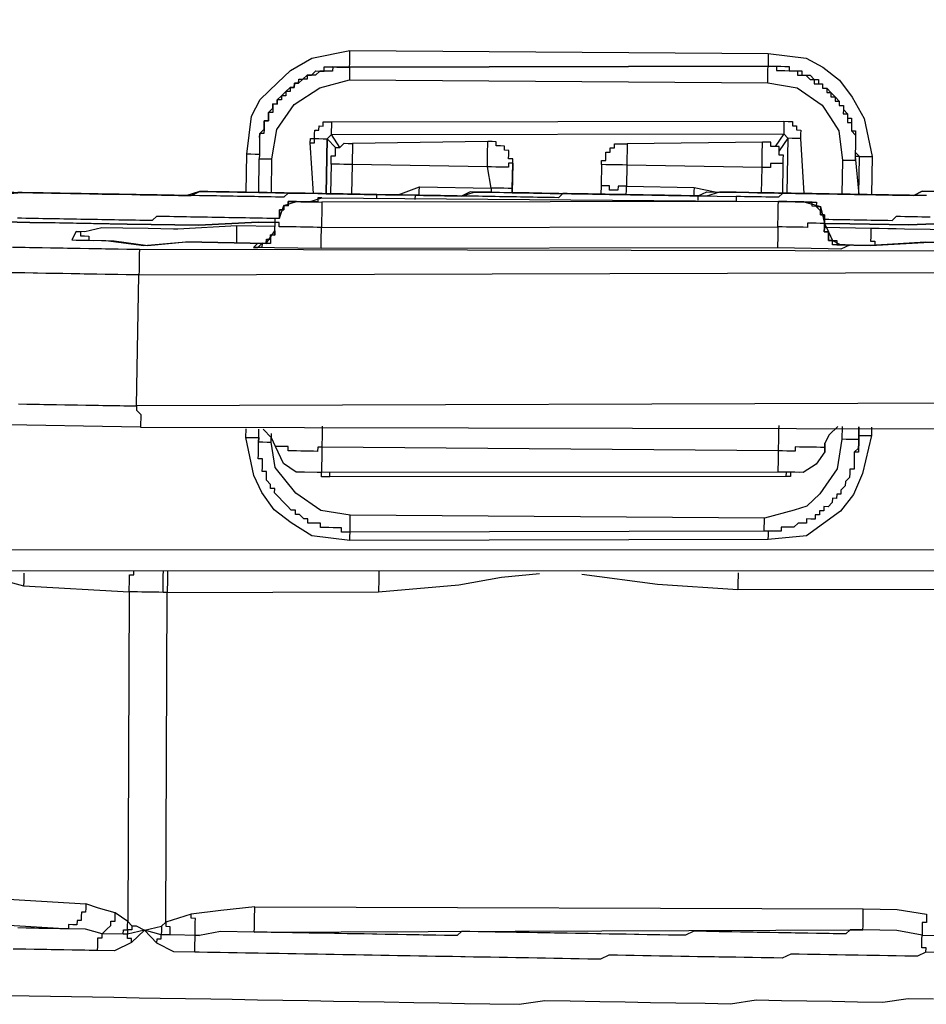
# Model space of a CAD drawing. Units: inches. Extents: x -84 to 88, y -6 to 113.
# Drawn here: x -8 to -7, y 98 to 99 of the extents above; entities that cross this region are included whole.
import ezdxf

# ---------------------------------------------------------------- set-up
doc = ezdxf.new("R2010")
doc.units = ezdxf.units.IN
doc.header["$MEASUREMENT"] = 0

# ---------------------------------------------------------------- blocks, each defined once
blk = doc.blocks.new('PeakFlow C top')
at = {"color": 9, "flags": 128}
for points in [[(-23.38671, 40.33218), (-19.72442, 40.33266)], [(-23.389, 40.85111), (-23.38639, 40.35097), (-19.72409, 40.35146), (-19.72295, 40.85152)], [(-22.85823, 40.66895), (-22.85765, 40.70278), (-22.8533, 40.73655), (-22.84552, 40.75145), (-22.83023, 40.76623), (-22.81876, 40.77731), (-22.79977, 40.78826), (-22.7658, 40.79519), (-22.39361, 40.7925), (-22.35984, 40.78816), (-22.34494, 40.78038), (-22.3301, 40.76884), (-22.31908, 40.75361), (-22.30813, 40.73462), (-22.3012, 40.70066), (-22.30178, 40.66683)], [(-22.39361, 40.7925), (-22.39367, 40.78875), (-22.39374, 40.78499), (-22.3938, 40.78123), (-22.76607, 40.78016), (-22.766, 40.78391), (-22.76594, 40.78767), (-22.76587, 40.79143), (-22.7658, 40.79519)], [(-22.76607, 40.78016), (-22.76613, 40.7764), (-22.7662, 40.77264), (-22.76626, 40.76888), (-22.39406, 40.76619), (-22.394, 40.76995), (-22.39393, 40.77371), (-22.39387, 40.77747), (-22.3938, 40.78123), (-22.39004, 40.78116), (-22.38628, 40.7811), (-22.38635, 40.77734), (-22.38259, 40.77727), (-22.37883, 40.77721), (-22.37507, 40.77714), (-22.37131, 40.77708), (-22.36755, 40.77701), (-22.36762, 40.77325), (-22.36386, 40.77319), (-22.3601, 40.77312), (-22.35641, 40.7693), (-22.35265, 40.76923), (-22.35271, 40.76548), (-22.34896, 40.76541), (-22.3452, 40.76535), (-22.34526, 40.76159), (-22.3415, 40.76152), (-22.34157, 40.75776), (-22.33781, 40.7577), (-22.33787, 40.75394), (-22.33411, 40.75387), (-22.33418, 40.75011), (-22.33042, 40.75005), (-22.33049, 40.74629), (-22.32673, 40.74623), (-22.32679, 40.74247), (-22.32686, 40.73871), (-22.3231, 40.73864), (-22.32316, 40.73488), (-22.32323, 40.73112), (-22.31947, 40.73106), (-22.31953, 40.7273), (-22.3196, 40.72354), (-22.31591, 40.71972), (-22.31597, 40.71596), (-22.31604, 40.7122), (-22.3161, 40.70844), (-22.31617, 40.70468), (-22.31623, 40.70092), (-22.3163, 40.69716), (-22.32006, 40.69723), (-22.32381, 40.69729), (-22.32757, 40.69736), (-22.32809, 40.66729)], [(-22.76607, 40.78016), (-22.3938, 40.78123), (-22.39004, 40.78116), (-22.38628, 40.7811), (-22.38252, 40.78103), (-22.37877, 40.78097), (-22.37501, 40.7809), (-22.37507, 40.77714), (-22.37131, 40.77708), (-22.36755, 40.77701), (-22.3638, 40.77695), (-22.36386, 40.77319), (-22.3601, 40.77312), (-22.35634, 40.77306), (-22.35265, 40.76923), (-22.34889, 40.76917), (-22.34896, 40.76541), (-22.3452, 40.76535), (-22.34526, 40.76159), (-22.3415, 40.76152), (-22.33781, 40.7577), (-22.33411, 40.75387), (-22.33042, 40.75005), (-22.33049, 40.74629), (-22.32673, 40.74623), (-22.32679, 40.74247), (-22.3231, 40.73864), (-22.32316, 40.73488), (-22.3194, 40.73482), (-22.31947, 40.73106), (-22.31953, 40.7273), (-22.3196, 40.72354), (-22.31584, 40.72348), (-22.31591, 40.71972), (-22.31597, 40.71596), (-22.31604, 40.7122), (-22.3161, 40.70844), (-22.31617, 40.70468), (-22.31247, 40.70086)], [(-22.84611, 40.71762), (-22.84617, 40.71386), (-22.84624, 40.7101), (-22.8463, 40.70634), (-22.84637, 40.70259), (-22.84644, 40.69883), (-22.84268, 40.69876), (-22.83892, 40.6987), (-22.83516, 40.69863), (-22.83094, 40.72488), (-22.81552, 40.74717), (-22.7927, 40.76182), (-22.76626, 40.76888)], [(-22.39406, 40.76619), (-22.36781, 40.76198), (-22.34552, 40.74655), (-22.3382, 40.73514), (-22.33088, 40.72374), (-22.32757, 40.69736)], [(-22.79809, 40.66791), (-22.80107, 40.71308), (-22.801, 40.71684), (-22.79724, 40.71677), (-22.79718, 40.72053), (-22.79711, 40.72429), (-22.79335, 40.72423), (-22.79329, 40.72799), (-22.78953, 40.72792), (-22.78947, 40.73168), (-22.78571, 40.73162), (-22.78195, 40.73155), (-22.37961, 40.7321), (-22.37585, 40.73204), (-22.37209, 40.73197), (-22.37216, 40.72821), (-22.3684, 40.72815), (-22.36847, 40.72439), (-22.36471, 40.72432), (-22.36477, 40.72056), (-22.36484, 40.7168), (-22.36192, 40.66787)], [(-22.77482, 40.70887), (-22.78214, 40.72027), (-22.78208, 40.72403), (-22.78201, 40.72779), (-22.78195, 40.73155)], [(-22.37961, 40.7321), (-22.37968, 40.72834), (-22.37974, 40.72458), (-22.37981, 40.72082), (-22.38752, 40.70968)], [(-22.80107, 40.71308), (-22.79731, 40.71302), (-22.79724, 40.71677), (-22.79348, 40.71671), (-22.78973, 40.71664), (-22.78597, 40.71658), (-22.78214, 40.72027), (-22.37981, 40.72082), (-22.37611, 40.717), (-22.37696, 40.66813)], [(-22.78597, 40.71658), (-22.77858, 40.70893)], [(-22.62129, 40.67237), (-22.6209, 40.69492), (-22.62466, 40.69498), (-22.62472, 40.69123), (-22.62848, 40.69129), (-22.63224, 40.69136), (-22.636, 40.69142), (-22.63976, 40.69149), (-22.64352, 40.69155), (-22.64345, 40.69531), (-22.64339, 40.69907), (-22.64332, 40.70283), (-22.64326, 40.70659), (-22.64319, 40.71035), (-22.64313, 40.71411), (-22.76348, 40.71243), (-22.76354, 40.70867), (-22.76361, 40.70491), (-22.76367, 40.70115), (-22.76374, 40.69739), (-22.7638, 40.69364), (-22.76756, 40.6937), (-22.77132, 40.69377), (-22.77508, 40.69383), (-22.77884, 40.6939), (-22.7826, 40.69396), (-22.78305, 40.66765)], [(-22.6209, 40.69492), (-22.62083, 40.69868), (-22.62459, 40.69874), (-22.62453, 40.7025), (-22.62446, 40.70626), (-22.62822, 40.70633), (-22.62816, 40.71009), (-22.63192, 40.71015), (-22.63567, 40.71022), (-22.63561, 40.71397), (-22.63937, 40.71404), (-22.64313, 40.71411)], [(-22.38072, 40.6682), (-22.38026, 40.69451), (-22.38402, 40.69458), (-22.38778, 40.69464), (-22.39154, 40.69471), (-22.39161, 40.69095), (-22.39536, 40.69101), (-22.39912, 40.69108), (-22.39906, 40.69484), (-22.39899, 40.6986), (-22.39893, 40.70236), (-22.39886, 40.70611), (-22.3988, 40.70987), (-22.39873, 40.71363), (-22.51908, 40.71196), (-22.51915, 40.7082), (-22.51921, 40.70444), (-22.51928, 40.70068), (-22.51934, 40.69692), (-22.51941, 40.69316), (-22.52317, 40.69323), (-22.52693, 40.69329), (-22.53069, 40.69336), (-22.53444, 40.69342), (-22.5382, 40.69349), (-22.54196, 40.69355), (-22.54229, 40.67476), (-22.54242, 40.66724)], [(-22.38026, 40.69451), (-22.3802, 40.69827), (-22.38013, 40.70203), (-22.38389, 40.70209), (-22.38383, 40.70585), (-22.38376, 40.70961), (-22.38752, 40.70968), (-22.39128, 40.70974), (-22.39121, 40.7135), (-22.39497, 40.71357), (-22.39873, 40.71363)], [(-22.36484, 40.7168), (-22.3686, 40.71687), (-22.37236, 40.71694), (-22.37611, 40.717), (-22.38383, 40.70585)], [(-22.7826, 40.69396), (-22.78253, 40.69772), (-22.78247, 40.70148), (-22.77871, 40.70141), (-22.77864, 40.70517), (-22.77858, 40.70893), (-22.77482, 40.70887), (-22.771, 40.71256), (-22.76724, 40.71249), (-22.76348, 40.71243)], [(-22.54196, 40.69355), (-22.5419, 40.69731), (-22.53814, 40.69725), (-22.53807, 40.70101), (-22.53801, 40.70476), (-22.53425, 40.7047), (-22.53418, 40.70846), (-22.53043, 40.70839), (-22.53036, 40.71215), (-22.5266, 40.71209), (-22.52284, 40.71202), (-22.51908, 40.71196)], [(-22.84637, 40.70259), (-22.85013, 40.70265), (-22.85389, 40.70272), (-22.85765, 40.70278)], [(-22.84696, 40.66876), (-22.84644, 40.69883)], [(-22.83568, 40.66856), (-22.83516, 40.69863)], [(-22.31247, 40.70086), (-22.30871, 40.70079), (-22.30495, 40.70073), (-22.3012, 40.70066)], [(-22.62136, 40.66861), (-22.6209, 40.69492), (-22.62136, 40.66861), (-22.62129, 40.67237), (-22.62505, 40.67243), (-22.62881, 40.6725), (-22.63257, 40.67256), (-22.63633, 40.67263), (-22.64009, 40.67269), (-22.64352, 40.69155), (-22.7638, 40.69364), (-22.76426, 40.66732)], [(-22.39951, 40.66852), (-22.39912, 40.69108), (-22.51941, 40.69316), (-22.51973, 40.67437), (-22.52349, 40.67443), (-22.52725, 40.6745), (-22.52732, 40.67074), (-22.53108, 40.6708), (-22.53484, 40.67087), (-22.53477, 40.67463), (-22.53853, 40.67469), (-22.54229, 40.67476)], [(-23.09887, 40.66936), (-22.99738, 40.6676), (-22.9861, 40.66741), (-22.97858, 40.66728), (-22.97107, 40.66714), (-22.95979, 40.66695), (-22.95227, 40.66682), (-22.94475, 40.66669), (-22.93348, 40.66649), (-22.92596, 40.66636), (-22.91844, 40.66623), (-22.90716, 40.66604), (-22.89958, 40.66967), (-22.89206, 40.66954), (-22.88455, 40.66941), (-22.87327, 40.66921), (-22.86575, 40.66908), (-22.85823, 40.66895), (-22.84696, 40.66876), (-22.83944, 40.66862), (-22.83192, 40.66849), (-22.82064, 40.6683), (-22.81313, 40.66817), (-22.80561, 40.66804), (-22.79433, 40.66784), (-22.78681, 40.66771), (-22.7793, 40.66758), (-22.76802, 40.66739), (-22.7605, 40.66726), (-22.75298, 40.66713), (-22.74547, 40.667), (-22.73419, 40.6668), (-22.72667, 40.66667), (-22.71915, 40.66654), (-22.70788, 40.66635), (-22.70036, 40.66622), (-22.69284, 40.66609), (-22.68156, 40.66589), (-22.67405, 40.66576), (-22.66653, 40.66563), (-22.65519, 40.66919), (-22.64767, 40.66906), (-22.64015, 40.66893), (-22.62887, 40.66874), (-22.62136, 40.66861), (-22.61384, 40.66848), (-22.60256, 40.66828), (-22.59504, 40.66815), (-22.58753, 40.66802), (-22.57625, 40.66783), (-22.56873, 40.6677), (-22.56121, 40.66757), (-22.54994, 40.66737), (-22.54242, 40.66724), (-22.5349, 40.66711), (-22.52362, 40.66691), (-22.51611, 40.66678), (-22.50859, 40.66665), (-22.49731, 40.66646), (-22.48979, 40.66633), (-22.48228, 40.6662), (-22.47476, 40.66607), (-22.46348, 40.66587), (-22.45596, 40.66574), (-22.44838, 40.66937), (-22.4371, 40.66918), (-22.42959, 40.66905), (-22.42207, 40.66892), (-22.41079, 40.66872), (-22.40327, 40.66859), (-22.39576, 40.66846), (-22.38448, 40.66826), (-22.37696, 40.66813), (-22.36944, 40.668), (-22.35817, 40.66781), (-22.35065, 40.66768), (-22.34313, 40.66755), (-22.33185, 40.66735), (-22.32434, 40.66722), (-22.31682, 40.66709), (-22.30554, 40.6669), (-22.29802, 40.66677), (-22.29051, 40.66664), (-22.28299, 40.66651), (-22.27171, 40.66631), (-22.26419, 40.66618), (-22.25661, 40.66981), (-22.24533, 40.66961)], [(-22.24533, 40.66961), (-22.25661, 40.66981), (-22.26419, 40.66618), (-22.27171, 40.66631), (-22.28299, 40.66651), (-22.29051, 40.66664), (-22.29802, 40.66677), (-22.3093, 40.66696), (-22.31682, 40.66709), (-22.32434, 40.66722), (-22.33561, 40.66742), (-22.34313, 40.66755), (-22.35065, 40.66768), (-22.36192, 40.66787), (-22.36944, 40.668), (-22.37696, 40.66813), (-22.38824, 40.66833), (-22.39576, 40.66846), (-22.40327, 40.66859), (-22.41079, 40.66872), (-22.42207, 40.66892), (-22.42959, 40.66905), (-22.4371, 40.66918), (-22.44845, 40.66561), (-22.45596, 40.66574), (-22.46348, 40.66587), (-22.47476, 40.66607), (-22.48228, 40.6662), (-22.48979, 40.66633), (-22.50107, 40.66652), (-22.50859, 40.66665), (-22.51611, 40.66678), (-22.52738, 40.66698), (-22.5349, 40.66711), (-22.54242, 40.66724), (-22.55369, 40.66744), (-22.56121, 40.66757), (-22.56873, 40.6677), (-22.58001, 40.66789), (-22.58753, 40.66802), (-22.59504, 40.66815), (-22.60632, 40.66835), (-22.61384, 40.66848), (-22.62136, 40.66861), (-22.63263, 40.6688), (-22.64015, 40.66893), (-22.64767, 40.66906), (-22.65894, 40.66926), (-22.66653, 40.66563), (-22.67405, 40.66576), (-22.68156, 40.66589), (-22.69284, 40.66609), (-22.70036, 40.66622), (-22.70788, 40.66635), (-22.71915, 40.66654), (-22.72667, 40.66667), (-22.73419, 40.6668), (-22.74547, 40.667), (-22.75298, 40.66713), (-22.7605, 40.66726), (-22.77178, 40.66745), (-22.7793, 40.66758), (-22.78681, 40.66771), (-22.79809, 40.66791), (-22.80561, 40.66804), (-22.81313, 40.66817), (-22.8244, 40.66836), (-22.83192, 40.66849), (-22.83944, 40.66862), (-22.85071, 40.66882), (-22.85823, 40.66895), (-22.86575, 40.66908), (-22.87327, 40.66921), (-22.88455, 40.66941), (-22.89206, 40.66954), (-22.89958, 40.66967), (-22.91092, 40.6661), (-22.91844, 40.66623), (-22.92596, 40.66636), (-22.93724, 40.66656), (-22.94475, 40.66669), (-22.95227, 40.66682), (-22.96355, 40.66701), (-22.97107, 40.66714), (-22.97858, 40.66728), (-22.9861, 40.66741), (-22.99738, 40.6676), (-23.09887, 40.66936)], [(-22.72291, 40.66661), (-22.70399, 40.6738)], [(-22.70412, 40.66628), (-22.70405, 40.67004), (-22.70399, 40.6738), (-22.64009, 40.67269), (-22.64015, 40.66893)], [(-22.51986, 40.66685), (-22.5198, 40.67061), (-22.51973, 40.67437), (-22.45959, 40.67333), (-22.45966, 40.66957), (-22.45972, 40.66581)], [(-22.45959, 40.67333), (-22.44086, 40.66924)], [(-23.09893, 40.6656), (-23.05752, 40.66864), (-23.06128, 40.66871)], [(-23.06167, 40.64615), (-23.05791, 40.64609), (-23.05415, 40.64602), (-23.05039, 40.64596), (-23.04663, 40.64589), (-23.04288, 40.64583), (-23.03912, 40.64576), (-23.03536, 40.6457), (-23.0316, 40.64563), (-23.02784, 40.64557), (-23.02408, 40.6455), (-23.02032, 40.64544), (-23.01656, 40.64537), (-23.0128, 40.64531), (-23.00905, 40.64524), (-23.00529, 40.64518), (-23.00153, 40.64511), (-22.99777, 40.64505), (-22.99401, 40.64498), (-22.99025, 40.64492), (-22.98649, 40.64485), (-22.98273, 40.64479), (-22.97897, 40.64472), (-22.97522, 40.64466), (-22.97146, 40.64459), (-22.9677, 40.64453), (-22.96394, 40.64446), (-22.96018, 40.6444), (-22.95642, 40.64433), (-22.95266, 40.64427), (-22.9489, 40.6442), (-22.94514, 40.64414), (-22.94138, 40.64407), (-22.93756, 40.64776), (-22.9338, 40.6477), (-22.93004, 40.64763), (-22.92628, 40.64757), (-22.92253, 40.6475), (-22.91877, 40.64744), (-22.91501, 40.64737), (-22.91125, 40.64731), (-22.90749, 40.64724), (-22.90373, 40.64718), (-22.89997, 40.64711), (-22.89621, 40.64705), (-22.89245, 40.64698), (-22.88869, 40.64692), (-22.88494, 40.64685), (-22.88118, 40.64679), (-22.87742, 40.64672), (-22.87366, 40.64666), (-22.8699, 40.64659), (-22.86614, 40.64653), (-22.86238, 40.64646), (-22.85862, 40.6464), (-22.85486, 40.64633), (-22.85111, 40.64627), (-22.84735, 40.6462), (-22.84359, 40.64614), (-22.83983, 40.64607), (-22.83607, 40.64601), (-22.83231, 40.64594), (-22.82855, 40.64588), (-22.82849, 40.64964), (-22.82842, 40.65339), (-22.82466, 40.65333), (-22.8246, 40.65709), (-22.82084, 40.65702), (-22.82077, 40.66078), (-22.81701, 40.66072), (-22.81326, 40.66065), (-22.8095, 40.66059), (-22.80574, 40.66052), (-22.80198, 40.66046), (-22.79822, 40.66039), (-22.79446, 40.66033), (-22.7907, 40.66026), (-22.79077, 40.6565), (-22.79083, 40.65274), (-22.7909, 40.64898), (-22.79096, 40.64522), (-22.79103, 40.64147), (-22.79109, 40.63771), (-22.385, 40.63819), (-22.38506, 40.63443), (-22.38513, 40.63068), (-22.38519, 40.62692), (-22.38526, 40.62316), (-22.38532, 40.6194)], [(-22.74171, 40.66693), (-22.74547, 40.667), (-22.74922, 40.66706), (-22.75298, 40.66713), (-22.75674, 40.66719), (-22.7605, 40.66726), (-22.76426, 40.66732), (-22.76802, 40.66739), (-22.77178, 40.66745), (-22.77554, 40.66752), (-22.7793, 40.66758), (-22.78305, 40.66765), (-22.78681, 40.66771), (-22.79057, 40.66778), (-22.79433, 40.66784), (-22.79809, 40.66791), (-22.80185, 40.66797), (-22.80561, 40.66804), (-22.80937, 40.6681), (-22.81313, 40.66817), (-22.81688, 40.66823), (-22.82064, 40.6683), (-22.82447, 40.66461), (-22.82823, 40.66467), (-22.83199, 40.66474), (-22.83574, 40.6648), (-22.8395, 40.66487), (-22.84326, 40.66493), (-22.84702, 40.665), (-22.85078, 40.66506), (-22.85454, 40.66513), (-22.8583, 40.66519), (-22.86206, 40.66526), (-22.86582, 40.66532), (-22.86957, 40.66539), (-22.87333, 40.66545), (-22.87709, 40.66552), (-22.88085, 40.66558), (-22.88461, 40.66565), (-22.88837, 40.66571), (-22.89213, 40.66578), (-22.89589, 40.66584), (-22.89965, 40.66591), (-22.9034, 40.66597), (-22.90716, 40.66604), (-22.91092, 40.6661), (-22.91468, 40.66617), (-22.91844, 40.66623), (-22.9222, 40.6663), (-22.92596, 40.66636), (-22.92972, 40.66643), (-22.93348, 40.66649), (-22.93724, 40.66656), (-22.94099, 40.66662), (-22.94475, 40.66669), (-22.94851, 40.66675), (-22.95227, 40.66682), (-22.95603, 40.66688), (-22.95979, 40.66695), (-22.96355, 40.66701), (-22.96731, 40.66708), (-22.97107, 40.66714), (-22.97482, 40.66721), (-22.97858, 40.66728), (-22.98234, 40.66734), (-22.9861, 40.66741), (-22.98986, 40.66747), (-22.99362, 40.66754), (-22.99738, 40.6676), (-23.00114, 40.66767), (-23.0049, 40.66773), (-23.00865, 40.6678), (-23.01241, 40.66786), (-23.01617, 40.66793), (-23.01993, 40.66799), (-23.02369, 40.66806), (-23.02745, 40.66812), (-23.03121, 40.66819), (-23.03497, 40.66825), (-23.03873, 40.66832), (-23.04249, 40.66838), (-23.04624, 40.66845), (-23.05, 40.66851), (-23.05376, 40.66858), (-23.05752, 40.66864)], [(-22.79064, 40.66402), (-22.38461, 40.66075), (-22.36957, 40.66049), (-22.36205, 40.66036), (-22.34708, 40.65634), (-22.34359, 40.64124), (-22.33996, 40.63365), (-22.33633, 40.62607), (-22.32888, 40.62218), (-22.32136, 40.62205), (-22.32894, 40.61842), (-22.34022, 40.61862), (-22.38532, 40.6194), (-22.79142, 40.61891), (-22.83277, 40.61963), (-22.8478, 40.61989), (-22.85156, 40.61995), (-22.84774, 40.62365)], [(-22.34359, 40.64124), (-22.34734, 40.6413), (-22.3511, 40.64137), (-22.35486, 40.64143), (-22.35862, 40.6415), (-22.35869, 40.63774), (-22.36245, 40.6378), (-22.3662, 40.63787), (-22.36996, 40.63793), (-22.37372, 40.638), (-22.37748, 40.63806), (-22.38124, 40.63813), (-22.385, 40.63819), (-22.38493, 40.64195), (-22.38487, 40.64571), (-22.3848, 40.64947), (-22.38474, 40.65323), (-22.38467, 40.65699), (-22.38461, 40.66075), (-22.7907, 40.66026)], [(-22.79064, 40.66402), (-22.38461, 40.66075), (-22.36957, 40.66049), (-22.36205, 40.66036), (-22.3583, 40.66029), (-22.35454, 40.66023), (-22.35078, 40.66016), (-22.35084, 40.6564), (-22.34708, 40.65634), (-22.34715, 40.65258), (-22.34721, 40.64882), (-22.34346, 40.64875), (-22.34352, 40.64499), (-22.34359, 40.64124)], [(-22.74177, 40.66317), (-22.74171, 40.66693), (-22.70788, 40.66635), (-22.70794, 40.66259)], [(-22.45596, 40.66574), (-22.45972, 40.66581), (-22.46348, 40.66587), (-22.46724, 40.66594), (-22.471, 40.666), (-22.47476, 40.66607), (-22.47852, 40.66613), (-22.48228, 40.6662), (-22.48603, 40.66626), (-22.48979, 40.66633), (-22.49355, 40.66639), (-22.49731, 40.66646), (-22.50107, 40.66652), (-22.50483, 40.66659), (-22.50859, 40.66665), (-22.51235, 40.66672), (-22.51611, 40.66678), (-22.51986, 40.66685), (-22.52362, 40.66691), (-22.52738, 40.66698), (-22.53114, 40.66704), (-22.5349, 40.66711), (-22.53866, 40.66717), (-22.54242, 40.66724), (-22.54618, 40.66731), (-22.54994, 40.66737), (-22.55369, 40.66744), (-22.55745, 40.6675), (-22.56121, 40.66757), (-22.56497, 40.66763), (-22.56873, 40.6677), (-22.57249, 40.66776), (-22.57625, 40.66783), (-22.58007, 40.66413), (-22.58383, 40.6642), (-22.58759, 40.66426), (-22.59135, 40.66433), (-22.59511, 40.66439), (-22.59887, 40.66446), (-22.60263, 40.66452), (-22.60638, 40.66459), (-22.61014, 40.66465), (-22.6139, 40.66472), (-22.61766, 40.66478), (-22.62142, 40.66485), (-22.62518, 40.66491), (-22.62894, 40.66498), (-22.6327, 40.66504), (-22.63646, 40.66511), (-22.64022, 40.66517), (-22.64397, 40.66524), (-22.64773, 40.6653), (-22.65149, 40.66537), (-22.65525, 40.66543), (-22.65901, 40.6655), (-22.66277, 40.66556), (-22.66653, 40.66563), (-22.67029, 40.66569), (-22.67405, 40.66576), (-22.6778, 40.66583), (-22.68156, 40.66589), (-22.68532, 40.66596), (-22.68908, 40.66602), (-22.69284, 40.66609), (-22.6966, 40.66615), (-22.70036, 40.66622), (-22.70412, 40.66628), (-22.70788, 40.66635)], [(-22.45603, 40.66198), (-22.45596, 40.66574), (-22.42213, 40.66516), (-22.4222, 40.6614)], [(-22.25292, 40.66599), (-22.25667, 40.66605), (-22.26043, 40.66612), (-22.26419, 40.66618), (-22.26795, 40.66625), (-22.27171, 40.66631), (-22.27547, 40.66638), (-22.27923, 40.66644), (-22.28299, 40.66651), (-22.28675, 40.66657), (-22.29051, 40.66664), (-22.29426, 40.6667), (-22.29802, 40.66677), (-22.30178, 40.66683), (-22.30554, 40.6669), (-22.3093, 40.66696), (-22.31306, 40.66703), (-22.31682, 40.66709), (-22.32058, 40.66716), (-22.32434, 40.66722), (-22.32809, 40.66729), (-22.33185, 40.66735), (-22.33561, 40.66742), (-22.33937, 40.66748), (-22.34313, 40.66755), (-22.34689, 40.66761), (-22.35065, 40.66768), (-22.35441, 40.66774), (-22.35817, 40.66781), (-22.36192, 40.66787), (-22.36568, 40.66794), (-22.36944, 40.668), (-22.3732, 40.66807), (-22.37696, 40.66813), (-22.38072, 40.6682), (-22.38454, 40.66451), (-22.3883, 40.66457), (-22.39206, 40.66464), (-22.39582, 40.6647), (-22.39958, 40.66477), (-22.40334, 40.66483), (-22.4071, 40.6649), (-22.41086, 40.66496), (-22.41461, 40.66503), (-22.41837, 40.66509), (-22.42213, 40.66516)], [(-22.34359, 40.64124), (-22.34352, 40.64499), (-22.34346, 40.64875), (-22.34721, 40.64882), (-22.34715, 40.65258), (-22.35084, 40.6564), (-22.3546, 40.65647), (-22.35454, 40.66023), (-22.3583, 40.66029), (-22.36205, 40.66036), (-22.36581, 40.66042), (-22.36957, 40.66049), (-22.37333, 40.66055), (-22.37709, 40.66062), (-22.38085, 40.66068), (-22.38461, 40.66075)], [(-22.34352, 40.64499), (-22.33976, 40.64493), (-22.336, 40.64486), (-22.33224, 40.6448), (-22.32849, 40.64473), (-22.32473, 40.64467), (-22.32097, 40.6446), (-22.31721, 40.64454), (-22.31345, 40.64447), (-22.30969, 40.64441), (-22.30593, 40.64434), (-22.30217, 40.64428), (-22.29841, 40.64421), (-22.29465, 40.64415), (-22.2909, 40.64408), (-22.28714, 40.64402), (-22.28338, 40.64395), (-22.27955, 40.64765), (-22.2758, 40.64758), (-22.27204, 40.64752), (-22.26828, 40.64745), (-22.26452, 40.64739), (-22.26076, 40.64732), (-22.257, 40.64726), (-22.25324, 40.64719), (-22.24948, 40.64713)], [(-22.79142, 40.61891), (-22.79135, 40.62267), (-22.79129, 40.62643), (-22.79122, 40.63019), (-22.79116, 40.63395), (-22.79109, 40.63771), (-22.79485, 40.63777), (-22.79861, 40.63784), (-22.80237, 40.6379), (-22.80613, 40.63797), (-22.80989, 40.63803), (-22.81365, 40.6381), (-22.81741, 40.63816), (-22.82116, 40.63823), (-22.82492, 40.63829), (-22.82868, 40.63836), (-22.82862, 40.64212), (-22.83238, 40.64218), (-22.84741, 40.64244), (-22.9001, 40.6396), (-22.964, 40.6407), (-23.02791, 40.64181), (-23.05046, 40.6422), (-23.07301, 40.64259)], [(-23.07301, 40.64259), (-23.05046, 40.6422), (-23.02415, 40.64174), (-22.964, 40.6407), (-22.9001, 40.6396), (-22.84741, 40.64244), (-22.83238, 40.64218)], [(-22.22228, 40.48121), (-22.95553, 40.47887), (-22.95559, 40.47511), (-22.9519, 40.47129), (-22.95196, 40.46753), (-22.95203, 40.46377), (-22.95209, 40.46001), (-22.22267, 40.45866)], [(-22.8478, 40.61989), (-22.84398, 40.62358), (-22.84022, 40.62352), (-22.83251, 40.63466), (-22.83238, 40.64218), (-22.83231, 40.64594), (-22.82855, 40.64588)], [(-22.20068, 40.64252), (-22.26841, 40.63993), (-22.32103, 40.64084), (-22.34359, 40.64124), (-22.34365, 40.63748), (-22.34372, 40.63372), (-22.33996, 40.63365), (-22.34002, 40.62989), (-22.34009, 40.62613), (-22.33633, 40.62607), (-22.33257, 40.626), (-22.33263, 40.62225), (-22.32888, 40.62218), (-22.32512, 40.62212), (-22.32136, 40.62205), (-22.32512, 40.62212), (-22.32888, 40.62218), (-22.33263, 40.62225), (-22.33639, 40.62231), (-22.33633, 40.62607), (-22.34009, 40.62613), (-22.34002, 40.62989), (-22.33996, 40.63365), (-22.34372, 40.63372), (-22.34365, 40.63748), (-22.34359, 40.64124), (-22.32103, 40.64084), (-22.26841, 40.63993), (-22.20068, 40.64252)], [(-22.86653, 40.62397), (-22.86647, 40.62773), (-22.8664, 40.63149), (-22.86634, 40.63525), (-22.86627, 40.63901), (-22.91896, 40.63616), (-22.92272, 40.63623), (-22.934, 40.63642), (-22.94527, 40.63662), (-22.96783, 40.63701), (-22.98662, 40.63733), (-23.00172, 40.63384), (-23.00924, 40.63397), (-23.00548, 40.6339), (-23.00555, 40.63014), (-23.00179, 40.63008), (-22.99803, 40.63001), (-22.99809, 40.62625), (-22.99434, 40.62619)], [(-22.83244, 40.63842), (-22.86627, 40.63901)], [(-22.3023, 40.63676), (-22.34365, 40.63748)], [(-22.15946, 40.63429), (-22.16322, 40.63435), (-22.17074, 40.63448), (-22.18202, 40.63468), (-22.20081, 40.635), (-22.24968, 40.63585), (-22.27223, 40.63624), (-22.27975, 40.63637), (-22.28727, 40.6365), (-22.29478, 40.63663), (-22.3023, 40.63676), (-22.30237, 40.633), (-22.30243, 40.62924), (-22.3025, 40.62548), (-22.29874, 40.62542), (-22.2988, 40.62166)], [(-22.95209, 40.46001), (-23.08741, 40.46236)], [(-23.06078, 40.4807), (-23.05326, 40.48057), (-23.0495, 40.4805), (-23.04198, 40.48037), (-23.03822, 40.48031), (-23.03071, 40.48018), (-23.02695, 40.48011), (-23.01943, 40.47998), (-23.01191, 40.47985), (-23.00815, 40.47978), (-23.00063, 40.47965), (-22.99687, 40.47959), (-22.98936, 40.47946), (-22.9856, 40.47939), (-22.97808, 40.47926), (-22.97056, 40.47913), (-22.9668, 40.47907), (-22.95929, 40.47894), (-22.95553, 40.47887), (-22.95351, 40.5954), (-22.22026, 40.59774)], [(-22.95312, 40.61795), (-22.96064, 40.61808), (-22.96439, 40.61815), (-22.97191, 40.61828), (-22.97567, 40.61834), (-22.98319, 40.61847), (-22.98695, 40.61854), (-22.99447, 40.61867), (-22.99822, 40.61873), (-23.00574, 40.61886), (-23.0095, 40.61893), (-23.01702, 40.61906), (-23.02078, 40.61913), (-23.0283, 40.61926), (-23.03205, 40.61932), (-23.03957, 40.61945), (-23.04333, 40.61952), (-23.05085, 40.61965), (-23.05461, 40.61971), (-23.05837, 40.61978), (-23.06589, 40.61991)], [(-23.00924, 40.63397), (-23.01313, 40.62651), (-23.00937, 40.62645), (-23.00561, 40.62638), (-22.99809, 40.62625), (-22.97554, 40.62586), (-22.94553, 40.62158), (-22.91164, 40.62475)], [(-23.01313, 40.62651), (-23.00937, 40.62645), (-23.00561, 40.62638), (-22.98306, 40.62599), (-22.94929, 40.62165), (-22.91164, 40.62475)], [(-22.22369, 40.6166), (-22.95312, 40.61795), (-22.95318, 40.61419), (-22.95325, 40.61044), (-22.95331, 40.60668), (-22.95338, 40.60292), (-22.95344, 40.59916), (-22.95351, 40.5954), (-22.96103, 40.59553), (-22.96478, 40.5956), (-22.9723, 40.59573), (-22.97606, 40.59579), (-22.98358, 40.59592), (-22.9911, 40.59605), (-22.99486, 40.59612), (-23.00237, 40.59625), (-23.00613, 40.59631), (-23.01365, 40.59644), (-23.02117, 40.59657), (-23.02493, 40.59664), (-23.03245, 40.59677), (-23.0362, 40.59683), (-23.04372, 40.59696), (-23.04748, 40.59703), (-23.055, 40.59716), (-23.05876, 40.59722), (-23.06628, 40.59735)], [(-22.3016, 40.46003), (-22.30173, 40.45251), (-22.30984, 40.41881), (-22.31768, 40.40014), (-22.32922, 40.3853), (-22.34445, 40.37429), (-22.35968, 40.36327), (-22.39358, 40.3601), (-22.76584, 40.35903), (-22.79961, 40.36337), (-22.8182, 40.37497), (-22.83304, 40.38651), (-22.84406, 40.40174), (-22.85132, 40.41691), (-22.85825, 40.45087), (-22.85812, 40.45839)], [(-22.79039, 40.46097), (-22.79046, 40.45721), (-22.79052, 40.45345), (-22.79059, 40.4497), (-22.79065, 40.44594), (-22.79072, 40.44218), (-22.79448, 40.44224), (-22.79454, 40.43848), (-22.7983, 40.43855), (-22.80206, 40.43861), (-22.80582, 40.43868), (-22.80958, 40.43874), (-22.81334, 40.43881), (-22.8171, 40.43887), (-22.82086, 40.43894), (-22.82079, 40.4427), (-22.82455, 40.44276), (-22.82831, 40.44283), (-22.83207, 40.44289), (-22.8357, 40.45048), (-22.84308, 40.45813)], [(-22.3843, 40.46146), (-22.38437, 40.4577), (-22.38443, 40.45394), (-22.3845, 40.45018), (-22.38456, 40.44642), (-22.38463, 40.44266), (-22.38469, 40.4389), (-22.79072, 40.44218), (-22.79079, 40.43842), (-22.79085, 40.43466), (-22.79092, 40.4309), (-22.79098, 40.42714), (-22.79105, 40.42338), (-22.79111, 40.41962), (-22.80615, 40.41988), (-22.81366, 40.42002), (-22.82481, 40.42773), (-22.83207, 40.44289)], [(-22.31301, 40.4527), (-22.31288, 40.46022), (-22.31308, 40.44894), (-22.31684, 40.44901), (-22.32059, 40.44907), (-22.32435, 40.44914), (-22.32811, 40.44921), (-22.33233, 40.42296), (-22.34775, 40.40066), (-22.35923, 40.38958), (-22.37057, 40.38602), (-22.39701, 40.37896)], [(-22.33168, 40.46055), (-22.33932, 40.45316), (-22.34321, 40.44571), (-22.34328, 40.44195), (-22.34334, 40.43819), (-22.35106, 40.42704), (-22.36246, 40.41972), (-22.36998, 40.41985), (-22.38502, 40.42011)], [(-22.32792, 40.46048), (-22.32811, 40.44921)], [(-22.85825, 40.45087), (-22.85449, 40.4508), (-22.85073, 40.45074), (-22.84697, 40.45067), (-22.84704, 40.44691), (-22.84328, 40.44685), (-22.83952, 40.44678), (-22.83576, 40.44672), (-22.83563, 40.45424)], [(-22.31703, 40.43773), (-22.3171, 40.43397), (-22.31716, 40.43022), (-22.31723, 40.42646), (-22.31729, 40.4227), (-22.32105, 40.42276), (-22.32111, 40.419), (-22.32118, 40.41524), (-22.325, 40.41155), (-22.32507, 40.40779), (-22.32889, 40.4041), (-22.32896, 40.40034), (-22.33272, 40.4004), (-22.33278, 40.39665), (-22.33654, 40.39671), (-22.33661, 40.39295), (-22.34043, 40.38926), (-22.34419, 40.38932), (-22.34425, 40.38556), (-22.34801, 40.38563), (-22.34808, 40.38187), (-22.35184, 40.38194), (-22.3519, 40.37818), (-22.35566, 40.37824), (-22.35942, 40.37831), (-22.35949, 40.37455), (-22.36324, 40.37461), (-22.367, 40.37468), (-22.37083, 40.37098), (-22.37459, 40.37105), (-22.37835, 40.37111), (-22.3821, 40.37118), (-22.38217, 40.36742), (-22.38593, 40.36749), (-22.38969, 40.36755), (-22.39345, 40.36762), (-22.76571, 40.36654), (-22.76947, 40.36661), (-22.77323, 40.36667), (-22.77316, 40.37043), (-22.77692, 40.3705), (-22.78068, 40.37056), (-22.78444, 40.37063), (-22.7882, 40.37069), (-22.79196, 40.37076), (-22.79189, 40.37452), (-22.79565, 40.37458), (-22.79941, 40.37465), (-22.80317, 40.37471), (-22.8031, 40.37847), (-22.80686, 40.37854), (-22.81056, 40.38236), (-22.81432, 40.38243), (-22.81425, 40.38618), (-22.81801, 40.38625), (-22.8217, 40.39007), (-22.8254, 40.3939), (-22.82909, 40.39772), (-22.83278, 40.40155), (-22.83272, 40.4053), (-22.83648, 40.40537), (-22.83641, 40.40913), (-22.84011, 40.41295), (-22.84004, 40.41671), (-22.83998, 40.42047), (-22.84374, 40.42054), (-22.84367, 40.42429), (-22.84361, 40.42805), (-22.84354, 40.43181), (-22.8473, 40.43188), (-22.84723, 40.43564), (-22.84717, 40.4394), (-22.8471, 40.44315), (-22.84704, 40.44691), (-22.84697, 40.45067), (-22.84684, 40.45819)], [(-22.31301, 40.4527), (-22.30925, 40.45264), (-22.30549, 40.45257), (-22.30173, 40.45251)], [(-22.76584, 40.35903), (-22.76577, 40.36278), (-22.76571, 40.36654), (-22.76564, 40.3703), (-22.76558, 40.37406), (-22.76551, 40.37782), (-22.76545, 40.38158), (-22.7917, 40.38579), (-22.81399, 40.40122), (-22.83239, 40.4241), (-22.83576, 40.44672)], [(-22.34328, 40.44195), (-22.34704, 40.44201), (-22.3508, 40.44208), (-22.35455, 40.44214), (-22.35831, 40.44221), (-22.36207, 40.44227), (-22.36583, 40.44234), (-22.36959, 40.4424), (-22.36966, 40.43864), (-22.37341, 40.43871), (-22.37717, 40.43877), (-22.38093, 40.43884), (-22.38469, 40.4389), (-22.38476, 40.43515), (-22.38482, 40.43139), (-22.38489, 40.42763), (-22.38495, 40.42387), (-22.38502, 40.42011), (-22.79111, 40.41962)], [(-22.36622, 40.41978), (-22.36998, 40.41985), (-22.37374, 40.41991), (-22.37381, 40.41616), (-22.37756, 40.41622), (-22.78366, 40.41574), (-22.78742, 40.4158), (-22.79118, 40.41587), (-22.79111, 40.41962), (-22.79487, 40.41969)], [(-22.78366, 40.41574), (-22.78359, 40.41949)], [(-22.37756, 40.41622), (-22.3775, 40.41998)], [(-22.39358, 40.3601), (-22.39351, 40.36386), (-22.39345, 40.36762), (-22.3972, 40.36768), (-22.39714, 40.37144), (-22.39707, 40.3752), (-22.39701, 40.37896), (-22.76545, 40.38158)], [(-23.10097, 40.33099), (-23.05606, 40.31893), (-22.96215, 40.31355), (-22.96347, 40.02028), (-22.95978, 40.01646), (-22.95984, 40.0127), (-22.9636, 40.01277), (-22.96367, 40.00901)], [(-23.05586, 40.33021), (-23.05593, 40.32645), (-23.05599, 40.32269), (-23.05606, 40.31893)], [(-22.93208, 40.31302), (-22.93584, 40.31309), (-22.9396, 40.31316), (-22.94336, 40.31322), (-22.94711, 40.31329), (-22.95087, 40.31335), (-22.95463, 40.31342), (-22.95839, 40.31348), (-22.96215, 40.31355), (-22.96209, 40.3173), (-22.96202, 40.32106), (-22.96196, 40.32482), (-22.96189, 40.32858), (-22.95813, 40.32852), (-22.95807, 40.33228)], [(-22.92799, 40.33175), (-22.92806, 40.328), (-22.92812, 40.32424), (-22.92819, 40.32048), (-22.92825, 40.31672), (-22.92832, 40.31296), (-22.93208, 40.31302), (-22.93201, 40.31678), (-22.93195, 40.32054), (-22.93188, 40.3243), (-22.93182, 40.32806), (-22.93175, 40.33182)], [(-22.85083, 40.01081), (-22.8809, 40.01133), (-22.89976, 40.0079), (-22.90352, 40.00797), (-22.90346, 40.01172), (-22.90339, 40.01548), (-22.90333, 40.01924), (-22.90326, 40.023), (-22.90702, 40.02307), (-22.90696, 40.02683), (-22.92964, 40.0197), (-22.92832, 40.31296), (-22.74031, 40.31346), (-22.66876, 40.31974), (-22.63104, 40.32661), (-22.59714, 40.32978)], [(-22.73998, 40.33226), (-22.74005, 40.3285), (-22.74011, 40.32474), (-22.74018, 40.32098), (-22.74024, 40.31722), (-22.74031, 40.31346)], [(-22.55955, 40.32913), (-22.49202, 40.32044), (-22.42067, 40.31545), (-22.2289, 40.31588), (-22.23028, 40.01886), (-22.22659, 40.01504), (-22.21162, 40.01102), (-22.20404, 40.01465), (-22.19645, 40.01828), (-22.19652, 40.01452), (-22.19658, 40.01076), (-22.18913, 40.00687), (-22.17403, 40.01037), (-22.17027, 40.01031), (-22.17034, 40.00655), (-22.1704, 40.00279), (-22.17047, 39.99903), (-22.16671, 39.99896), (-22.16677, 39.9952), (-22.16684, 39.99145)], [(-22.42041, 40.33048), (-22.42047, 40.32672), (-22.42054, 40.32296), (-22.4206, 40.31921), (-22.42067, 40.31545)], [(-22.98622, 40.0094), (-22.98239, 40.01309), (-22.97857, 40.01679), (-22.97851, 40.02055), (-22.97475, 40.02048), (-22.97468, 40.02424), (-22.97462, 40.028), (-22.98959, 40.03202), (-23.0008, 40.03597), (-23.00086, 40.03221), (-23.00093, 40.02845), (-23.00469, 40.02852), (-23.00475, 40.02476), (-23.00482, 40.021), (-23.00858, 40.02107), (-23.00864, 40.01731), (-23.0124, 40.01737), (-23.01616, 40.01744), (-23.01623, 40.01368), (-23.01998, 40.01374), (-23.28667, 40.02964)], [(-23.26749, 40.05187), (-23.0008, 40.03597)], [(-22.99024, 39.99443), (-22.99017, 39.99819), (-22.99011, 40.00195), (-22.99004, 40.0057), (-22.98628, 40.00564), (-22.98622, 40.0094), (-23.00119, 40.01342), (-23.01998, 40.01374), (-23.02374, 40.01381), (-23.0275, 40.01387), (-23.03502, 40.014), (-23.03878, 40.01407), (-23.04254, 40.01413), (-23.0463, 40.0142), (-23.05006, 40.01426), (-23.05381, 40.01433), (-23.06133, 40.01446)], [(-22.25329, 39.99294), (-22.25323, 39.9967), (-22.25699, 39.99677), (-22.25692, 40.00053), (-22.25686, 40.00428), (-22.25679, 40.00804), (-22.27928, 40.01219), (-22.30935, 40.01271), (-22.31311, 40.01278), (-22.32063, 40.01291), (-22.32445, 40.00922), (-22.33197, 40.00935), (-22.33573, 40.00941), (-22.33949, 40.00948), (-22.34701, 40.00961), (-22.35077, 40.00967), (-22.35828, 40.0098), (-22.36204, 40.00987), (-22.36956, 40.01), (-22.37332, 40.01006), (-22.38084, 40.01019), (-22.3846, 40.01026), (-22.39211, 40.01039), (-22.39587, 40.01045), (-22.40339, 40.01058), (-22.40715, 40.01065), (-22.41467, 40.01078), (-22.41843, 40.01084), (-22.42594, 40.01097), (-22.43346, 40.0111), (-22.43722, 40.01117), (-22.44474, 40.0113), (-22.4485, 40.01136), (-22.45602, 40.01149), (-22.45977, 40.01156), (-22.46736, 40.00793), (-22.47112, 40.008), (-22.47863, 40.00813), (-22.48239, 40.00819), (-22.48991, 40.00832), (-22.49367, 40.00839), (-22.50119, 40.00852), (-22.50871, 40.00865), (-22.51246, 40.00871), (-22.51998, 40.00884), (-22.52374, 40.00891), (-22.53126, 40.00904), (-22.53502, 40.0091), (-22.54254, 40.00923), (-22.54629, 40.0093), (-22.55381, 40.00943), (-22.56133, 40.00956), (-22.56509, 40.00962), (-22.57261, 40.00975), (-22.57637, 40.00982), (-22.58388, 40.00995), (-22.58764, 40.01001), (-22.59516, 40.01014), (-22.59892, 40.01021), (-22.60644, 40.01034), (-22.61396, 40.01047), (-22.61771, 40.01054), (-22.62523, 40.01067), (-22.62899, 40.01073), (-22.63651, 40.01086), (-22.64027, 40.01093), (-22.64779, 40.01106), (-22.65154, 40.01112), (-22.65906, 40.01125), (-22.66658, 40.01138), (-22.6704, 40.00769), (-22.67792, 40.00782), (-22.68168, 40.00788), (-22.6892, 40.00801), (-22.69296, 40.00808), (-22.70048, 40.00821), (-22.70423, 40.00827), (-22.71175, 40.0084), (-22.71551, 40.00847), (-22.72303, 40.0086), (-22.72679, 40.00866), (-22.73431, 40.00879), (-22.74182, 40.00893), (-22.74558, 40.00899), (-22.7531, 40.00912), (-22.75686, 40.00919), (-22.76438, 40.00932), (-22.76814, 40.00938), (-22.77565, 40.00951), (-22.77941, 40.00958), (-22.78693, 40.00971), (-22.79069, 40.00977), (-22.79821, 40.0099), (-22.80197, 40.00997), (-22.80948, 40.0101), (-22.81324, 40.01016), (-22.817, 40.01023), (-22.82452, 40.01036), (-22.82828, 40.01042), (-22.8358, 40.01055), (-22.83956, 40.01062), (-22.84707, 40.01075), (-22.85083, 40.01081), (-22.85077, 40.01457), (-22.8507, 40.01833), (-22.85064, 40.02209), (-22.85057, 40.02585), (-22.85051, 40.02961), (-22.85044, 40.03337), (-22.88058, 40.03013), (-22.90696, 40.02683)], [(-22.85083, 40.01081), (-22.30935, 40.01271), (-22.30929, 40.01647), (-22.30922, 40.02023), (-22.30916, 40.02399), (-22.30909, 40.02775), (-22.30903, 40.03151), (-22.27896, 40.03099), (-22.25271, 40.02677), (-22.25277, 40.02301), (-22.25284, 40.01926), (-22.2566, 40.01932), (-22.25666, 40.01556), (-22.25673, 40.0118), (-22.25679, 40.00804), (-22.23424, 40.00765), (-22.22672, 40.00752), (-22.22296, 40.00746), (-22.22303, 40.0037), (-22.21927, 40.00363), (-22.21933, 39.99987)], [(-22.85044, 40.03337), (-22.30903, 40.03151)], [(-22.23826, 39.99268), (-22.25329, 39.99294), (-22.26088, 39.98931), (-22.26839, 39.98944), (-22.27215, 39.98951), (-22.27967, 39.98964), (-22.28719, 39.98977), (-22.29471, 39.9899), (-22.29847, 39.98997), (-22.30598, 39.9901), (-22.3135, 39.99023), (-22.32102, 39.99036), (-22.32478, 39.99042), (-22.3323, 39.99055), (-22.33981, 39.99068), (-22.34733, 39.99081), (-22.35485, 39.99094), (-22.35861, 39.99101), (-22.36613, 39.99114), (-22.37364, 39.99127), (-22.38123, 39.98764), (-22.38875, 39.98777), (-22.3925, 39.98783), (-22.40002, 39.98796), (-22.40754, 39.98809), (-22.41506, 39.98822), (-22.42258, 39.98836), (-22.43009, 39.98849), (-22.43761, 39.98862), (-22.44137, 39.98868), (-22.44889, 39.98881), (-22.45641, 39.98894), (-22.46392, 39.98907), (-22.47144, 39.9892), (-22.47896, 39.98933), (-22.48648, 39.98946), (-22.49024, 39.98953), (-22.49775, 39.98966), (-22.50527, 39.98979), (-22.51279, 39.98992), (-22.52031, 39.99005), (-22.52783, 39.99018), (-22.53534, 39.99031), (-22.54293, 39.98668), (-22.54669, 39.98674), (-22.5542, 39.98687), (-22.56172, 39.98701), (-22.56924, 39.98714), (-22.57676, 39.98727), (-22.58427, 39.9874), (-22.59179, 39.98753), (-22.59931, 39.98766), (-22.60683, 39.98779), (-22.61059, 39.98785), (-22.6181, 39.98798), (-22.62562, 39.98811), (-22.63314, 39.98824), (-22.64066, 39.98837), (-22.64818, 39.9885), (-22.65569, 39.98863), (-22.66321, 39.98876), (-22.66697, 39.98883), (-22.67449, 39.98896), (-22.68201, 39.98909), (-22.68952, 39.98922), (-22.69704, 39.98935), (-22.70456, 39.98948), (-22.71208, 39.98961), (-22.7196, 39.98974), (-22.72335, 39.9898), (-22.73087, 39.98994), (-22.73839, 39.99007), (-22.74591, 39.9902), (-22.75343, 39.99033), (-22.76094, 39.99046), (-22.7647, 39.99052), (-22.77222, 39.99065), (-22.77974, 39.99078), (-22.78726, 39.99091), (-22.79477, 39.99104), (-22.79853, 39.99111), (-22.80605, 39.99124), (-22.81357, 39.99137), (-22.82109, 39.9915), (-22.8286, 39.99163), (-22.83236, 39.99169), (-22.83988, 39.99182), (-22.8474, 39.99195), (-22.85492, 39.99208), (-22.85868, 39.99215), (-22.86619, 39.99228), (-22.87371, 39.99241), (-22.88123, 39.99254), (-22.88499, 39.9926), (-22.89251, 39.99273), (-22.90002, 39.99287), (-22.90378, 39.99293), (-22.92258, 39.99326), (-22.93748, 40.00103), (-22.94856, 40.01251), (-22.96004, 40.00142), (-22.9752, 39.99417), (-22.99024, 39.99443), (-22.99776, 39.99456), (-23.00152, 39.99462), (-23.00903, 39.99475), (-23.01279, 39.99482), (-23.02031, 39.99495), (-23.02407, 39.99501), (-23.03159, 39.99514), (-23.03535, 39.99521), (-23.04286, 39.99534), (-23.04662, 39.9954), (-23.05414, 39.99553), (-23.0579, 39.9956), (-23.06542, 39.99573)], [(-22.96742, 40.00907), (-22.96736, 40.01283), (-22.9636, 40.01277), (-22.96354, 40.01653), (-22.96347, 40.02028), (-22.97462, 40.028)], [(-22.93748, 40.00103), (-22.93742, 40.00479), (-22.93366, 40.00473), (-22.93359, 40.00849), (-22.94856, 40.01251), (-22.96367, 40.00901)], [(-22.95978, 40.01646), (-22.95602, 40.0164), (-22.94856, 40.01251), (-22.93346, 40.016), (-22.93353, 40.01225), (-22.93359, 40.00849)], [(-22.93346, 40.016), (-22.92964, 40.0197), (-22.9297, 40.01594), (-22.92595, 40.01587), (-22.92601, 40.01212), (-22.92608, 40.00836)], [(-22.96004, 40.00142), (-22.95997, 40.00518), (-22.96373, 40.00525), (-22.96367, 40.00901), (-22.96742, 40.00907), (-22.98622, 40.0094)], [(-22.90378, 39.99293), (-22.90372, 39.99669), (-22.90365, 40.00045), (-22.90359, 40.00421), (-22.90352, 40.00797), (-22.89976, 40.0079), (-22.92608, 40.00836), (-22.93359, 40.00849)], [(-23.06989, 39.95445), (-23.0511, 39.95412), (-23.0323, 39.9538), (-23.01351, 39.95347), (-22.99471, 39.95314), (-22.97592, 39.95282), (-22.95337, 39.95243), (-22.93457, 39.9521), (-22.91202, 39.95171), (-22.88946, 39.95132), (-22.87067, 39.951), (-22.84812, 39.95061), (-22.82556, 39.95021), (-22.80301, 39.94982), (-22.78045, 39.94943), (-22.7579, 39.94904), (-22.73535, 39.94865), (-22.70904, 39.9482), (-22.68648, 39.94781), (-22.66393, 39.94742), (-22.64137, 39.94702), (-22.61506, 39.94657), (-22.59244, 39.94994), (-22.56989, 39.94955), (-22.54358, 39.94909), (-22.52102, 39.9487), (-22.49847, 39.94831), (-22.47592, 39.94792), (-22.4496, 39.94746), (-22.42705, 39.94707), (-22.40443, 39.95044), (-22.38188, 39.95005), (-22.35933, 39.94966), (-22.33677, 39.94927), (-22.31422, 39.94888), (-22.29166, 39.94849), (-22.26905, 39.95186), (-22.24649, 39.95146)]]:
    blk.add_lwpolyline(points, dxfattribs=at)
for points in [[(-22.76607, 40.78016), (-22.76982, 40.78022), (-22.77358, 40.78029), (-22.77734, 40.78035), (-22.7811, 40.78042), (-22.78117, 40.77666), (-22.78493, 40.77672), (-22.78868, 40.77679), (-22.79244, 40.77685), (-22.79627, 40.77316), (-22.80003, 40.77322), (-22.80378, 40.77329), (-22.80385, 40.76953), (-22.80761, 40.76959), (-22.81143, 40.7659), (-22.81519, 40.76597), (-22.81526, 40.76221), (-22.81902, 40.76227), (-22.81908, 40.75851), (-22.82284, 40.75858), (-22.8229, 40.75482), (-22.82666, 40.75488), (-22.82673, 40.75113), (-22.83049, 40.75119), (-22.83055, 40.74743), (-22.83431, 40.7475), (-22.83438, 40.74374), (-22.83444, 40.73998), (-22.8382, 40.74004), (-22.83827, 40.73629), (-22.83833, 40.73253), (-22.84209, 40.73259), (-22.84216, 40.72883), (-22.84222, 40.72507), (-22.84229, 40.72131), (-22.84604, 40.72138), (-22.84611, 40.71762), (-22.84604, 40.72138), (-22.84222, 40.72507), (-22.84216, 40.72883), (-22.84209, 40.73259), (-22.83833, 40.73253), (-22.83827, 40.73629), (-22.8382, 40.74004), (-22.83438, 40.74374), (-22.83431, 40.7475), (-22.83055, 40.74743), (-22.83049, 40.75119), (-22.82666, 40.75488), (-22.82284, 40.75858), (-22.81902, 40.76227), (-22.81526, 40.76221), (-22.81519, 40.76597), (-22.81143, 40.7659), (-22.81137, 40.76966), (-22.80761, 40.76959), (-22.80378, 40.77329), (-22.80003, 40.77322), (-22.7962, 40.77692), (-22.79244, 40.77685), (-22.78868, 40.77679), (-22.78862, 40.78055), (-22.78486, 40.78048), (-22.7811, 40.78042), (-22.77734, 40.78035), (-22.77358, 40.78029), (-22.76982, 40.78022)], [(-22.78597, 40.71658), (-22.78681, 40.66771)], [(-22.31247, 40.70086), (-22.31623, 40.70092), (-22.31306, 40.66703)], [(-22.79064, 40.66402), (-22.7944, 40.66408), (-22.79446, 40.66033), (-22.79822, 40.66039), (-22.80198, 40.66046), (-22.80574, 40.66052), (-22.8095, 40.66059), (-22.81326, 40.66065), (-22.81701, 40.66072), (-22.82077, 40.66078), (-22.82084, 40.65702), (-22.8246, 40.65709), (-22.82466, 40.65333), (-22.82842, 40.65339), (-22.82849, 40.64964), (-22.82855, 40.64588), (-22.8246, 40.65709), (-22.81326, 40.66065), (-22.80198, 40.66046)], [(-22.85156, 40.61995), (-22.8478, 40.61989), (-22.84398, 40.62358), (-22.84022, 40.62352), (-22.84015, 40.62728), (-22.8364, 40.62721), (-22.83633, 40.63097), (-22.83257, 40.63091), (-22.83251, 40.63466), (-22.83257, 40.63091), (-22.83633, 40.63097), (-22.8364, 40.62721), (-22.83646, 40.62345), (-22.84022, 40.62352), (-22.84398, 40.62358), (-22.84404, 40.61982), (-22.8478, 40.61989)], [(-22.15959, 40.62677), (-22.16335, 40.62683), (-22.16711, 40.6269), (-22.17087, 40.62696), (-22.17839, 40.62709), (-22.19349, 40.6236), (-22.21228, 40.62392), (-22.25363, 40.62464), (-22.30256, 40.62172), (-22.24987, 40.62457), (-22.24611, 40.62451), (-22.2386, 40.62438), (-22.22356, 40.62412), (-22.20101, 40.62373), (-22.18215, 40.62716), (-22.17087, 40.62696), (-22.16335, 40.62683)], [(-22.84022, 40.62352), (-22.91164, 40.62475)], [(-22.30256, 40.62172), (-22.33263, 40.62225)], [(-22.31308, 40.44894), (-22.31314, 40.44519), (-22.31321, 40.44143), (-22.31327, 40.43767), (-22.31703, 40.43773), (-22.31321, 40.44143), (-22.31314, 40.44519), (-22.31308, 40.44894), (-22.31301, 40.4527)], [(-22.34328, 40.44195), (-22.34334, 40.43819)], [(-22.34328, 40.44195), (-22.34321, 40.44571)]]:
    blk.add_lwpolyline(points, close=True, dxfattribs=at)

msp = doc.modelspace()

# ---------------------------------------------------------------- block references
msp.add_blockref('PeakFlow C top', (15.23104, 58.22247))

doc.saveas('drawing.dxf')
